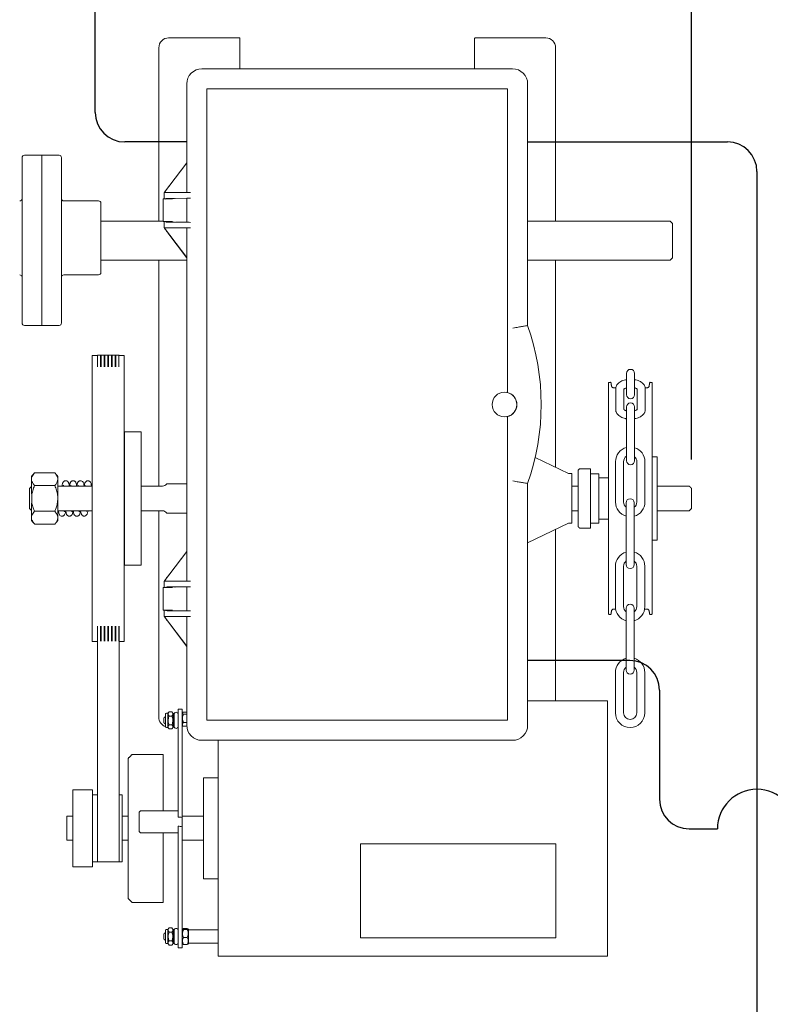
# Model space of a CAD drawing. Extents: x 22 to 309, y 46 to 248.
# Drawn here: x 251 to 270, y 202 to 227 of the extents above; entities that cross this region are included whole.
import ezdxf

# ---------------------------------------------------------------- set-up
doc = ezdxf.new("R2010")
doc.units = 0
doc.header["$LTSCALE"] = 0.5
doc.header["$MEASUREMENT"] = 0
doc.layers.get('0').update_dxf_attribs({"linetype": 'CONTINUOUS'})
doc.layers.get('Defpoints').update_dxf_attribs({"linetype": 'CONTINUOUS'})
doc.layers.add('DIM', color=1, linetype='CONTINUOUS')
doc.styles.add('ROMANS', font='romans.shx', dxfattribs={"width": 0.9, "height": 0.75})
doc.dimstyles.new('GENIE', dxfattribs={"dimscale": 8, "dimtxt": 0.25, "dimasz": 0.156, "dimexe": 0.095, "dimexo": 0.0925, "dimgap": 0.095, "dimtad": 0, "dimtih": 1, "dimtoh": 1, "dimdec": 5, "dimzin": 4, "dimdsep": 46, "dimlunit": 5, "dimtxsty": 'ROMANS', "dimcen": 0.09, "dimadec": 0, "dimazin": 0, "dimtfac": 1, "dimtdec": 5, "dimtofl": 0, "dimtmove": 0, "dimatfit": 3, "dimfxl": 0, "dimfrac": 2, "dimtolj": 1, "dimtzin": 4, "dimarcsym": 0})

# ---------------------------------------------------------------- blocks, each defined once
blk = doc.blocks.new('*D35')
at = {"layer": 'Defpoints', "color": 0}
for p in [(268.22, 242.881), (242.215, 217.693), (268.22, 215.027)]:
    blk.add_point(p, dxfattribs=at)
at = {"layer": 'DIM', "color": 0, "lineweight": -2}
for p, q in [((242.215, 218.433), (242.215, 243.641)), ((268.22, 215.767), (268.22, 243.641)), ((243.463, 242.881), (251.709, 242.881)), ((266.972, 242.881), (258.726, 242.881))]:
    blk.add_line(p, q, dxfattribs=at)
at = {"layer": 'DIM', "color": 0}
for points in [[(243.463, 243.089), (243.463, 242.673), (242.215, 242.881)], [(266.972, 243.089), (266.972, 242.673), (268.22, 242.881)]]:
    blk.add_solid(points, dxfattribs=at)
at = {"layer": 'DIM', "color": 0, "insert": (255.218, 242.881), "char_height": 0.75, "attachment_point": 5, "style": 'ROMANS'}
blk.add_mtext('\\A1;26\\PTYPICAL \\PSIDE ROOM', dxfattribs=at)

msp = doc.modelspace()

# ---------------------------------------------------------------- linework, layer by layer
for p, q in [((253.093643, 224.561879), (253.093643, 233.836843)), ((255.428777, 223.811879), (253.843643, 223.811879)), ((264.075596, 223.811879), (269.12653, 223.811879)), ((269.87653, 223.061879), (269.87653, 157.986284)), ((266.656162, 210.669843), (264.075596, 210.669843)), ((267.406162, 209.919843), (267.406162, 207.150946)), ((268.156162, 206.400946), (268.873728, 206.400946))]:
    msp.add_line(p, q)
for centre, radius, start, end in [((253.843643, 224.561879), 0.75, 180, 270), ((269.12653, 223.061879), 0.75, 0, 90), ((266.656162, 209.919843), 0.75, 0, 90), ((269.87653, 206.400946), 1.002802, 0, 180), ((268.156162, 207.150946), 0.75, 180, 270)]:
    msp.add_arc(centre, radius, start, end)
at = {"layer": 'DIM', "linetype": 'Continuous', "lineweight": 15}
for p, q in [((254.956105, 226.450477), (256.744038, 226.450477)), ((256.758606, 226.436519), (256.758606, 226.401526)), ((256.758606, 226.401526), (256.758606, 225.666934)), ((262.716611, 226.401526), (262.716611, 226.436519)), ((262.716611, 225.666934), (262.716611, 226.401526)), ((264.519112, 226.450477), (262.731179, 226.450477)), ((254.706104, 226.200475), (254.706104, 221.801831)), ((264.769114, 221.801831), (264.769114, 226.200475)), ((263.675129, 225.666934), (255.800126, 225.666934)), ((255.414207, 225.281025), (255.414207, 223.277295)), ((255.925117, 225.156024), (255.925117, 209.156025)), ((255.925117, 225.156024), (263.550119, 225.156024)), ((263.550119, 225.156024), (263.550119, 217.493269)), ((264.061029, 219.157891), (264.061029, 225.281025)), ((251.23762, 219.221973), (251.23762, 223.41447)), ((251.737605, 219.161974), (251.737605, 223.474469)), ((251.737605, 223.474469), (251.737605, 221.318226)), ((252.237608, 223.41447), (252.237608, 221.318226)), ((255.419764, 223.281021), (254.851013, 222.539999)), ((254.958264, 222.683266), (255.416366, 223.280111)), ((255.419764, 223.281021), (255.419764, 222.531026)), ((254.92528, 222.641355), (254.957795, 222.683266)), ((254.957795, 222.682628), (254.92528, 222.640238)), ((254.92528, 222.640238), (254.92528, 222.641355)), ((254.957795, 222.682628), (254.958264, 222.683266)), ((254.958264, 222.683266), (254.957795, 222.683266)), ((254.957795, 222.683266), (254.957795, 222.682628)), ((255.05718, 222.368526), (254.819212, 222.368526)), ((254.844218, 222.531026), (254.844218, 222.368526)), ((254.844218, 222.531026), (254.87035, 222.531026)), ((254.851013, 222.539999), (254.851013, 222.531026)), ((254.87035, 222.531026), (255.512034, 222.531026)), ((254.914636, 222.382183), (255.512034, 222.388115)), ((255.414207, 222.383769), (255.132103, 222.381019)), ((255.418694, 222.386003), (255.414207, 222.383769)), ((255.414207, 222.383769), (255.414207, 221.77828)), ((252.297607, 222.318223), (253.177615, 222.318223)), ((253.237614, 222.258224), (253.237614, 222.12868)), ((253.237614, 222.12868), (253.237614, 222.024659)), ((253.237614, 222.024659), (253.237614, 221.316968)), ((254.819212, 221.801831), (253.237614, 221.801831)), ((254.819212, 221.793524), (255.05718, 221.793524)), ((254.844218, 221.793524), (254.844218, 221.631024)), ((254.87035, 221.631024), (254.844218, 221.631024)), ((254.850507, 221.62266), (254.850507, 221.631024)), ((254.850507, 221.62266), (255.413494, 220.881019)), ((255.512034, 221.631024), (254.87035, 221.631024)), ((255.512034, 221.773934), (254.914636, 221.779866)), ((255.132103, 221.781021), (255.414207, 221.77828)), ((255.414207, 221.77828), (255.418694, 221.776037)), ((255.41905, 220.881019), (255.41905, 221.631024)), ((267.677614, 221.801831), (264.061029, 221.801831)), ((267.737613, 221.73957), (267.737613, 220.878719)), ((267.737613, 221.73957), (267.737613, 221.677722)), ((254.957795, 221.477798), (254.924942, 221.52107)), ((255.410828, 220.881019), (254.957795, 221.477798)), ((251.737605, 221.318226), (251.737605, 219.161974)), ((252.237608, 221.318226), (252.237608, 219.221973)), ((253.237614, 221.316968), (253.237614, 221.212853)), ((253.237614, 221.212853), (253.237614, 221.148085)), ((253.237614, 221.148085), (253.237614, 220.548359)), ((255.410828, 220.881019), (255.413494, 220.881019)), ((255.41905, 220.881019), (255.413494, 220.881019)), ((255.414207, 220.881019), (255.414207, 213.427294)), ((253.237614, 220.613042), (253.237614, 220.629215)), ((254.706104, 220.81872), (254.706104, 215.087419)), ((264.769114, 215.561581), (264.769114, 220.81872)), ((253.237614, 220.613042), (253.237614, 220.503219)), ((253.018307, 218.397918), (253.018307, 215.476605)), ((253.147804, 218.397852), (253.146809, 218.397918)), ((253.154318, 218.392699), (253.154318, 218.109558)), ((253.230311, 218.392699), (253.230311, 218.109558)), ((253.246306, 218.392699), (253.246306, 218.109558)), ((253.322319, 218.392699), (253.322319, 218.109558)), ((253.338313, 218.392699), (253.338313, 218.109558)), ((253.414307, 218.392699), (253.414307, 218.109558)), ((253.43032, 218.392699), (253.43032, 218.109558)), ((253.506314, 218.392699), (253.506314, 218.109558)), ((253.522309, 218.392699), (253.522309, 218.109558)), ((253.598302, 218.392699), (253.598302, 218.109558)), ((253.614316, 218.392699), (253.614316, 218.109558)), ((253.690309, 218.392699), (253.690309, 218.109558)), ((253.827315, 218.397918), (253.827315, 211.208537)), ((253.018307, 218.353848), (253.018307, 218.354514)), ((266.567315, 217.94557), (266.567315, 217.405571)), ((266.772318, 217.405571), (266.772318, 217.94557)), ((266.108106, 217.710249), (266.108106, 216.329777)), ((267.221502, 211.840581), (267.221502, 217.710249)), ((266.567315, 217.094059), (266.567315, 216.985006)), ((266.772318, 216.985006), (266.772318, 217.094059)), ((263.550119, 216.81877), (263.550119, 209.156025)), ((253.835313, 216.462916), (253.835313, 215.087419)), ((254.260317, 216.462916), (254.260317, 213.087914)), ((266.108106, 216.329777), (266.108106, 211.840581)), ((266.567315, 216.162837), (266.567315, 215.731891)), ((266.772318, 215.731891), (266.772318, 216.162837)), ((265.095292, 215.40538), (264.251407, 215.80949)), ((267.344804, 215.831135), (267.344804, 215.564012)), ((252.069119, 215.424932), (251.554116, 215.424932)), ((253.018307, 215.476605), (253.018307, 211.221425)), ((265.182948, 215.40538), (265.095292, 215.40538)), ((265.182948, 215.40538), (265.182948, 214.585004)), ((265.34481, 214.055414), (265.34481, 215.495416)), ((265.654811, 215.525415), (265.654811, 214.025415)), ((265.869819, 214.151917), (265.869819, 215.398912)), ((267.344804, 215.564012), (267.344804, 214.886078)), ((251.479118, 215.311345), (251.479118, 215.337918)), ((251.479118, 215.191338), (251.479118, 215.311345)), ((251.479118, 214.895417), (251.479118, 215.191338)), ((252.144118, 215.337918), (252.144118, 215.262554)), ((252.144118, 214.77542), (252.144118, 215.262554)), ((264.061029, 209.031024), (264.061029, 215.154148)), ((251.424112, 214.77542), (251.424112, 215.027421)), ((251.484111, 214.897792), (251.484111, 214.77542)), ((252.069119, 215.100176), (251.554116, 215.100176)), ((253.835313, 215.087419), (253.835313, 213.116064)), ((267.344804, 214.886078), (267.344804, 214.40756)), ((268.219819, 214.77542), (268.219819, 215.027421)), ((251.424112, 214.523419), (251.424112, 214.77542)), ((251.479118, 214.359492), (251.479118, 214.655412)), ((251.484111, 214.77542), (251.484111, 214.655328)), ((252.144118, 214.77542), (252.144118, 214.288276)), ((266.558454, 214.665972), (266.558454, 214.395977)), ((266.763457, 214.395977), (266.763457, 214.665972)), ((268.219819, 214.523419), (268.219819, 214.77542)), ((252.069119, 214.450654), (251.554116, 214.450654)), ((254.706104, 214.46342), (254.706104, 209.23047)), ((265.182948, 214.585004), (265.182948, 214.14545)), ((267.344804, 214.40756), (267.344804, 213.852299)), ((251.479118, 214.239494), (251.479118, 214.359492)), ((251.479118, 214.212921), (251.479118, 214.239494)), ((252.144118, 214.288276), (252.144118, 214.212921)), ((265.095292, 214.14545), (264.061029, 213.650174)), ((265.182948, 214.14545), (265.095292, 214.14545)), ((252.069119, 214.125898), (251.554116, 214.125898)), ((264.769114, 209.646829), (264.769114, 213.989258)), ((267.344804, 213.852299), (267.344804, 213.719695)), ((255.419764, 213.43102), (254.851013, 212.689999)), ((254.958264, 212.833266), (255.416366, 213.43011)), ((255.414714, 213.43011), (255.415408, 213.43102)), ((255.414714, 213.43102), (255.414714, 213.43011)), ((255.418694, 213.43102), (255.414714, 213.43102)), ((255.416366, 213.43011), (255.414714, 213.43011)), ((255.419764, 213.43102), (255.418694, 213.43102)), ((255.419764, 213.43102), (255.419764, 212.681025)), ((266.558454, 213.37197), (266.558454, 213.101975)), ((266.763457, 213.101975), (266.763457, 213.37197)), ((253.835302, 213.111408), (253.835312, 213.115706)), ((253.835302, 213.107028), (253.835312, 213.111326)), ((253.835313, 213.116064), (253.835313, 213.115707)), ((253.835313, 213.115707), (253.835313, 213.111324)), ((253.835313, 213.111324), (253.835313, 213.087914)), ((254.844218, 212.681025), (254.844218, 212.518525)), ((254.844218, 212.681025), (254.87035, 212.681025)), ((254.851013, 212.689999), (254.851013, 212.681025)), ((254.87035, 212.681025), (255.512034, 212.681025)), ((254.92528, 212.791355), (254.957795, 212.833266)), ((254.957795, 212.832627), (254.92528, 212.790238)), ((254.92528, 212.790238), (254.92528, 212.791355)), ((254.957795, 212.832627), (254.958264, 212.833266)), ((254.957795, 212.833266), (254.957795, 212.832627)), ((254.958264, 212.833266), (254.957795, 212.833266)), ((255.05718, 212.518525), (254.819212, 212.518525)), ((254.914636, 212.532182), (255.512034, 212.538115)), ((255.414207, 212.533769), (255.132103, 212.531018)), ((255.418694, 212.536003), (255.414207, 212.533769)), ((255.414207, 212.533769), (255.414207, 211.928279)), ((254.819212, 211.943523), (255.05718, 211.943523)), ((254.844218, 211.943523), (254.844218, 211.781023)), ((255.512034, 211.923933), (254.914636, 211.929866)), ((255.132103, 211.93102), (255.414207, 211.928279)), ((255.414207, 211.928279), (255.418694, 211.926036)), ((266.557647, 211.990606), (266.557647, 211.720602)), ((266.76265, 211.720602), (266.76265, 211.990606)), ((254.87035, 211.781023), (254.844218, 211.781023)), ((254.850507, 211.77266), (254.850507, 211.781023)), ((254.850507, 211.77266), (255.413494, 211.031018)), ((255.512034, 211.781023), (254.87035, 211.781023)), ((254.957795, 211.627797), (254.924942, 211.671069)), ((255.41905, 211.031018), (255.41905, 211.781023)), ((253.147804, 211.537224), (253.147804, 206.238138)), ((253.154318, 211.537224), (253.154318, 211.213681)), ((253.230311, 211.537224), (253.230311, 211.213681)), ((253.246306, 211.537224), (253.246306, 211.213681)), ((253.322319, 211.537224), (253.322319, 211.213681)), ((253.338313, 211.537224), (253.338313, 211.213681)), ((253.414307, 211.537224), (253.414307, 211.213681)), ((253.43032, 211.537224), (253.43032, 211.213681)), ((253.506314, 211.537224), (253.506314, 211.213681)), ((253.522309, 211.537224), (253.522309, 211.213681)), ((253.598302, 211.537224), (253.598302, 211.213681)), ((253.614316, 211.537224), (253.614316, 211.213681)), ((253.690309, 211.537224), (253.690309, 211.213681)), ((253.699808, 211.537224), (253.699808, 206.238138)), ((255.410828, 211.031018), (254.957795, 211.627797)), ((253.018307, 211.221425), (253.018983, 211.221425)), ((253.018307, 211.220758), (253.018983, 211.221425)), ((253.018307, 211.221425), (253.018307, 211.220758)), ((253.018307, 211.220758), (253.018307, 211.208537)), ((253.018307, 211.208537), (253.018307, 211.196325)), ((253.018307, 211.196991), (253.018307, 211.152912)), ((253.018307, 211.196325), (253.018983, 211.196991)), ((253.146809, 211.152912), (253.147804, 211.152978)), ((253.154318, 211.213681), (253.154318, 211.158131)), ((253.230311, 211.213681), (253.230311, 211.158131)), ((253.246306, 211.213681), (253.246306, 211.158131)), ((253.322319, 211.213681), (253.322319, 211.158131)), ((253.338313, 211.213681), (253.338313, 211.158131)), ((253.414307, 211.213681), (253.414307, 211.158131)), ((253.43032, 211.213681), (253.43032, 211.158131)), ((253.506314, 211.213681), (253.506314, 211.158131)), ((253.522309, 211.213681), (253.522309, 211.158131)), ((253.598302, 211.213681), (253.598302, 211.158131)), ((253.614316, 211.213681), (253.614316, 211.158131)), ((253.690309, 211.213681), (253.690309, 211.158131)), ((253.827315, 211.208537), (253.827315, 211.152912)), ((255.414207, 211.031018), (255.414207, 209.031024)), ((266.557647, 210.696603), (266.557647, 210.426599)), ((266.76265, 210.426599), (266.76265, 210.696603)), ((266.087118, 209.646829), (266.087118, 203.176834)), ((255.197513, 206.700002), (255.197513, 209.434532)), ((255.302116, 206.685795), (255.302116, 209.434532)), ((254.837116, 209.21604), (254.837116, 209.086039)), ((254.879618, 209.312546), (254.879618, 208.989534)), ((254.937111, 209.332546), (254.937111, 208.969533)), ((255.037115, 209.367513), (254.96711, 209.367513)), ((255.037115, 209.256017), (254.96711, 209.256017)), ((255.067114, 209.332546), (255.067114, 208.969533)), ((255.094514, 208.99654), (255.094514, 209.305539)), ((255.094514, 208.99654), (255.094514, 209.305539)), ((255.332116, 209.358864), (255.414192, 209.358864)), ((255.332116, 209.307515), (255.414192, 209.307515)), ((255.925117, 209.156025), (263.550119, 209.156025)), ((255.037115, 209.039543), (254.96711, 209.039543)), ((255.037115, 208.934566), (254.96711, 208.934566)), ((255.067114, 208.997576), (255.094514, 208.997576)), ((255.309532, 209.004065), (255.41642, 209.006742)), ((255.332116, 209.09969), (255.414192, 209.09969)), ((255.800126, 208.645115), (263.675129, 208.645115)), ((256.212121, 203.176834), (256.212121, 208.645115)), ((253.927915, 208.186835), (253.927915, 207.429934)), ((254.817911, 206.877077), (254.817911, 208.286836)), ((255.837113, 205.131837), (255.837113, 207.691835)), ((253.927915, 207.429934), (253.927915, 204.636836)), ((252.527309, 207.386835), (252.527309, 206.745306)), ((253.027312, 207.386835), (253.027312, 206.745306)), ((253.147804, 207.261771), (253.146809, 207.261836)), ((253.146812, 207.261834), (253.147817, 207.261773)), ((253.777317, 205.561835), (253.777317, 207.261834)), ((252.372112, 206.245897), (252.372112, 206.724337)), ((252.527309, 206.745306), (252.527309, 205.436836)), ((253.027312, 206.745306), (253.027312, 205.436836)), ((254.207118, 206.801041), (254.207118, 206.367697)), ((255.197513, 206.860812), (254.267117, 206.860812)), ((254.817911, 206.877077), (254.817911, 206.860812)), ((255.302116, 206.724337), (255.837113, 206.724337)), ((255.302116, 206.45169), (255.302116, 206.685795)), ((255.197513, 203.38914), (255.197513, 206.465969)), ((255.302116, 206.44713), (255.302116, 206.45169)), ((255.302116, 206.44713), (255.302116, 203.38914)), ((252.372112, 206.114506), (252.372112, 206.245897)), ((253.147804, 205.561837), (253.147804, 206.238138)), ((253.699808, 205.561837), (253.699808, 206.238138)), ((254.207118, 206.367697), (254.207118, 206.35858)), ((254.267117, 206.298809), (255.197513, 206.298809)), ((254.817911, 206.298809), (254.817911, 204.536834)), ((252.527309, 206.114506), (252.372112, 206.114506)), ((253.927915, 206.114506), (253.777317, 206.114506)), ((255.302116, 206.114506), (255.837113, 206.114506)), ((259.824613, 206.01793), (264.774614, 206.01793)), ((259.824613, 206.01793), (259.824613, 205.541036)), ((264.774614, 206.01793), (264.774614, 205.541036)), ((253.146809, 205.561837), (253.147804, 205.561893)), ((259.824613, 205.541036), (259.824613, 203.63472)), ((264.774614, 205.541036), (264.774614, 203.63472)), ((254.837116, 203.737632), (254.837116, 203.607631)), ((254.879618, 203.834138), (254.879618, 203.673332)), ((254.879618, 203.673332), (254.879618, 203.511125)), ((254.937111, 203.854138), (254.937111, 203.673419)), ((254.937111, 203.673419), (254.937111, 203.491125)), ((255.037115, 203.889136), (254.96711, 203.889136)), ((255.037115, 203.781698), (254.96711, 203.781698)), ((255.067114, 203.854138), (255.067114, 203.673419)), ((255.067114, 203.673419), (255.067114, 203.491125)), ((255.094514, 203.518132), (255.094514, 203.827131)), ((255.332116, 203.871522), (255.428112, 203.871522)), ((255.332116, 203.84616), (255.428112, 203.84616)), ((255.332116, 203.64727), (255.428112, 203.64727)), ((255.458112, 203.744348), (255.458112, 203.854138)), ((255.458112, 203.491125), (255.458112, 203.744348)), ((255.037115, 203.565192), (254.96711, 203.565192)), ((255.037115, 203.456127), (254.96711, 203.456127)), ((255.332116, 203.473741), (255.428112, 203.473741))]:
    msp.add_line(p, q, dxfattribs=at)
msp.add_circle((263.472631, 217.156023), 0.3125, dxfattribs=at)
for centre, radius, start, end in [((254.956112, 226.200473), 0.25, 90, 180), ((264.519112, 226.200473), 0.25, 0, 90), ((255.800121, 225.281023), 0.385909, 90, 180), ((263.675121, 225.281023), 0.385909, 0, 90), ((251.297612, 223.414473), 0.06, 90, 180), ((252.177612, 223.414473), 0.06, 0, 90), ((251.177612, 222.378223), 0.06, 270, 0), ((252.297612, 222.378223), 0.06, 180, 270), ((253.177612, 222.258223), 0.06, 0, 90), ((251.177612, 220.383223), 0.06, 0, 90), ((252.297612, 220.383223), 0.06, 90, 180), ((253.177612, 220.503223), 0.06, 270, 0), ((251.297612, 219.221973), 0.06, 180, 270), ((252.177612, 219.221973), 0.06, 270, 0), ((258.393267, 217.156023), 6.010909, 340.5466288, 19.4533712), ((266.669812, 217.945567), 0.1025, 0, 180), ((263.472631, 217.156023), 0.31504, 282.5866872, 77.4133128), ((266.669812, 217.405567), 0.1025, 180, 0), ((266.669812, 217.094058), 0.1025, 0, 180), ((266.662156, 215.707363), 0.3725, 104.7508363, 180), ((266.662156, 215.707363), 0.3725, 0, 72.5155671), ((266.662156, 215.707363), 0.1675, 124.4881462, 180), ((266.669812, 215.731888), 0.1025, 180, 0), ((266.662156, 215.707363), 0.1675, 0, 48.0749806), ((254.799112, 215.212417), 0.125, 270, 330), ((266.662156, 214.683363), 0.3725, 180, 253.3700745), ((266.662156, 214.683363), 0.1675, 180, 231.7516116), ((266.660962, 214.665973), 0.1025, 0, 180), ((266.662156, 214.683363), 0.3725, 285.7809897, 0), ((266.662156, 214.683363), 0.1675, 307.6130371, 0), ((254.799112, 214.338417), 0.125, 30, 90), ((266.660157, 213.057699), 0.3725, 106.3092813, 180), ((266.660157, 213.057699), 0.3725, 0, 73.8992248), ((266.660157, 213.057699), 0.1675, 127.382777, 180), ((266.660157, 213.057699), 0.1675, 0, 51.9212783), ((266.660962, 213.101973), 0.1025, 180, 0), ((266.660157, 212.033699), 0.3725, 180, 254.0254907), ((266.660157, 212.033699), 0.1675, 180, 232.2633206), ((266.660142, 211.990603), 0.1025, 0, 180), ((266.660157, 212.033699), 0.1675, 307.7231848, 0), ((266.660157, 212.033699), 0.3725, 285.9695174, 0), ((266.659327, 210.365303), 0.3725, 105.8416992, 180), ((266.659327, 210.365303), 0.3725, 0, 73.8975877), ((266.659327, 210.365303), 0.1675, 127.378375, 180), ((266.660142, 210.426603), 0.1025, 180, 0), ((266.659327, 210.365303), 0.1675, 0, 51.9168344), ((254.956112, 209.230473), 0.25, 180, 252.1816636), ((254.899614, 209.312546), 0.02, 90, 180), ((255.146014, 209.305539), 0.0515, 0, 180), ((255.146014, 209.30554), 0.0515, 118.5704506, 180), ((266.659327, 209.341303), 0.3725, 180, 0), ((266.659327, 209.341303), 0.1675, 180, 0), ((254.899614, 208.989533), 0.02, 180, 270), ((255.146014, 208.99654), 0.0515, 180, 241.5933844), ((255.146014, 208.996539), 0.0515, 180, 0), ((255.800121, 209.031023), 0.385909, 180, 270), ((263.675121, 209.031023), 0.385909, 270, 0), ((254.266994, 206.800937), 0.059876, 89.8823036, 179.8999145), ((255.214234, 206.430919), 0.269603, 70.9756734, 93.5559462), ((255.21387, 206.19552), 0.270944, 70.992058, 93.6143477), ((254.266994, 206.358685), 0.059876, 180.1000855, 270.1176964), ((254.899614, 203.834138), 0.02, 90, 180), ((255.146014, 203.827132), 0.0515, 0, 180), ((254.899614, 203.511125), 0.02, 180, 270), ((255.146014, 203.518132), 0.0515, 180, 0)]:
    msp.add_arc(centre, radius, start, end, dxfattribs=at)
for centre, major_axis, ratio, start_param, end_param in [((254.964212, 222.689247), (0.124992, 0.166179), 0.008384536, 1.869457154, 2.692490846), ((254.964212, 222.381021), (0.142, 0), 0.008726868, 0.001044726, 1.927383421), ((255.793633, 222.38595), (0.375, 0), 0.008726868, 2.420268055, 3.124139361), ((254.964212, 221.471106), (-0.124992, 0.167957), 0.008359396, 0.439495111, 1.262528803), ((254.964212, 221.781024), (0.142, 0), 0.008726868, 4.355801886, 6.282140581), ((255.793633, 221.776096), (0.375, 0), 0.008726868, 3.159045946, 3.862917252), ((254.964212, 212.839247), (0.124992, 0.166179), 0.008384536, 1.869457154, 2.692490846), ((254.964212, 212.531021), (0.142, 0), 0.008726868, 0.001044726, 1.927383421), ((255.793633, 212.53595), (0.375, 0), 0.008726868, 2.420268055, 3.124139361), ((255.793633, 211.926096), (0.375, 0), 0.008726868, 3.159045946, 3.862917252), ((254.964212, 211.621106), (-0.124992, 0.167957), 0.008359396, 0.439495111, 1.262528803), ((256.609103, 214.775417), (3.576734, 3.608813), 0.087956774, 3.033754026, 3.0530789), ((256.609103, 214.775417), (3.576734, 3.608813), 0.087956774, 3.0530789, 3.072403774)]:
    msp.add_ellipse(centre, major_axis=major_axis, ratio=ratio, start_param=start_param, end_param=end_param, dxfattribs=at)
for points, knots in [([(256.744038, 226.450477), (256.749699, 226.449375), (256.757772, 226.447804), (256.758414, 226.439115), (256.758606, 226.436519)], [0, 0, 0, 0, 0.701224456, 1, 1, 1, 1]), ([(262.716611, 226.436519), (262.71777, 226.441939), (262.719423, 226.449669), (262.728475, 226.450291), (262.731179, 226.450477)], [0, 0, 0, 0, 0.7012245, 1, 1, 1, 1]), ([(254.914636, 222.382183), (254.906981, 222.380663), (254.891901, 222.377669), (254.877325, 222.369072), (254.870437, 222.36489), (254.87035, 222.364837)], [0, 0, 0, 0, 0.504375582, 0.993697303, 1, 1, 1, 1]), ([(254.87035, 221.797203), (254.870437, 221.797153), (254.873022, 221.795676), (254.880656, 221.791394), (254.894931, 221.783472), (254.907381, 221.781194), (254.914636, 221.779866)], [0, 0, 0, 0, 0.006253579, 0.184616011, 0.524853485, 1, 1, 1, 1]), ([(263.681606, 219.091763), (263.682038, 219.091838), (263.709223, 219.096565), (263.778202, 219.108909), (263.882213, 219.127012), (263.977006, 219.143453), (264.042178, 219.154662), (264.051766, 219.156301), (264.056561, 219.157121)], [0, 0, 0, 0, 0.002249493, 0.14163128, 0.359141995, 0.573681489, 0.786813448, 1, 1, 1, 1]), ([(266.247384, 217.579466), (266.241312, 217.579662), (266.229323, 217.58005), (266.21384, 217.587551), (266.202206, 217.596973), (266.194625, 217.606679), (266.190277, 217.61495), (266.188206, 217.620424), (266.187325, 217.62327), (266.186881, 217.625014), (266.186699, 217.625909), (266.186875, 217.625014), (266.186991, 217.624428)], [0, 0, 0, 0, 0.160799745, 0.317536589, 0.449108805, 0.559473465, 0.646840548, 0.703849432, 0.744571054, 0.790894199, 0.862976499, 1, 1, 1, 1]), ([(266.567315, 217.788298), (266.557888, 217.786887), (266.526135, 217.782135), (266.475739, 217.766075), (266.420023, 217.740866), (266.373861, 217.709094), (266.338258, 217.672888), (266.313266, 217.632576), (266.299477, 217.592428), (266.297969, 217.566058), (266.29732, 217.554714)], [0, 0, 0, 0, 0.065010667, 0.218957399, 0.376764994, 0.522578852, 0.659055416, 0.786287047, 0.908060289, 1, 1, 1, 1]), ([(267.042313, 217.554714), (267.041516, 217.56729), (267.03975, 217.595152), (267.024632, 217.636045), (266.999358, 217.67518), (266.964629, 217.709856), (266.920439, 217.740223), (266.866715, 217.76497), (266.816343, 217.781406), (266.783247, 217.786566), (266.772318, 217.78827)], [0, 0, 0, 0, 0.1019002349, 0.2257510295, 0.350149009, 0.4807982758, 0.6214127591, 0.7712411086, 0.9244610734, 1, 1, 1, 1]), ([(267.142674, 217.624719), (267.14274, 217.624975), (267.142859, 217.62544), (267.142311, 217.623366), (267.141198, 217.619746), (267.137921, 217.611494), (267.129059, 217.597643), (267.11216, 217.585), (267.094917, 217.578503), (267.085258, 217.579514), (267.08275, 217.579776)], [0, 0, 0, 0, 0.085696369, 0.155337877, 0.209465007, 0.27973905, 0.459117414, 0.70326587, 0.922969289, 1, 1, 1, 1]), ([(263.541277, 217.463495), (263.541296, 217.463495), (263.541512, 217.463487), (263.541968, 217.464118), (263.543346, 217.467242), (263.545369, 217.473775), (263.547728, 217.482433), (263.549247, 217.488989), (263.550006, 217.492265)], [0, 0, 0, 0, 0.011655452, 0.133714102, 0.350951082, 0.567366317, 0.783862003, 1, 1, 1, 1]), ([(266.503468, 217.547871), (266.507172, 217.550997), (266.514627, 217.557289), (266.537352, 217.569697), (266.557871, 217.576027), (266.567315, 217.57894)], [0, 0, 0, 0, 0.347674896, 0.699742747, 1, 1, 1, 1]), ([(266.772318, 217.578593), (266.778465, 217.576949), (266.797188, 217.571942), (266.819618, 217.560453), (266.836172, 217.549141), (266.840062, 217.542827), (266.839462, 217.544315), (266.839394, 217.544482)], [0, 0, 0, 0, 0.138848809, 0.422947423, 0.696245261, 0.965832911, 1, 1, 1, 1]), ([(266.567315, 216.795595), (266.557888, 216.797006), (266.526135, 216.801758), (266.475739, 216.817818), (266.420023, 216.843027), (266.373861, 216.874799), (266.338258, 216.911005), (266.313266, 216.951317), (266.299477, 216.991465), (266.297969, 217.017835), (266.29732, 217.029179)], [0, 0, 0, 0, 0.065010667, 0.218957399, 0.376764994, 0.522578852, 0.659055416, 0.786287047, 0.908060289, 1, 1, 1, 1]), ([(266.29732, 217.021032), (266.297804, 217.008351), (266.298605, 216.98736), (266.306386, 216.968062), (266.309467, 216.960423)], [0, 0, 0, 0, 0.6041098787, 1, 1, 1, 1]), ([(266.567315, 216.997152), (266.561169, 216.998796), (266.542445, 217.003803), (266.520013, 217.015292), (266.50347, 217.026605), (266.499552, 217.032918), (266.500153, 217.03143), (266.50022, 217.031263)], [0, 0, 0, 0, 0.138847016, 0.422940611, 0.696236577, 0.965835206, 1, 1, 1, 1]), ([(266.839601, 217.03176), (266.839088, 217.030921), (266.838044, 217.029212), (266.824456, 217.018056), (266.802377, 217.006135), (266.78179, 216.999745), (266.772318, 216.996805)], [0, 0, 0, 0, 0.251575758, 0.5117689, 0.775353769, 1, 1, 1, 1]), ([(267.042313, 217.029179), (267.041516, 217.016603), (267.03975, 216.988741), (267.024632, 216.947847), (266.999358, 216.908713), (266.964629, 216.874037), (266.920439, 216.84367), (266.866715, 216.818923), (266.816343, 216.802487), (266.783247, 216.797327), (266.772318, 216.795623)], [0, 0, 0, 0, 0.1019002349, 0.2257510295, 0.350149009, 0.4807982758, 0.6214127591, 0.7712411086, 0.9244610734, 1, 1, 1, 1]), ([(267.029453, 216.957832), (267.033177, 216.96751), (267.040977, 216.987785), (267.041854, 217.009619), (267.042313, 217.021032)], [0, 0, 0, 0, 0.477334264, 1, 1, 1, 1]), ([(263.550006, 216.819774), (263.549248, 216.823054), (263.54773, 216.829612), (263.545367, 216.838266), (263.543347, 216.844802), (263.541968, 216.847945), (263.541512, 216.848521), (263.541296, 216.848551), (263.541277, 216.848554)], [0, 0, 0, 0, 0.216314225, 0.43262155, 0.649147909, 0.866294999, 0.988343743, 1, 1, 1, 1]), ([(251.554116, 215.424932), (251.540579, 215.408429), (251.513344, 215.375225), (251.497829, 215.34018), (251.490025, 215.322553)], [0, 0, 0, 0, 0.497033742, 1, 1, 1, 1]), ([(252.069119, 215.424932), (252.08882, 215.399686), (252.12894, 215.348274), (252.143944, 215.29211), (252.144113, 215.263317), (252.144118, 215.262554)], [0, 0, 0, 0, 0.484331788, 0.986327939, 1, 1, 1, 1]), ([(251.490025, 215.202555), (251.502189, 215.177042), (251.518843, 215.142109), (251.546625, 215.109081), (251.554116, 215.100176)], [0, 0, 0, 0, 0.73036542, 1, 1, 1, 1]), ([(252.144118, 215.262554), (252.141264, 215.239825), (252.135455, 215.193545), (252.101804, 215.139734), (252.076485, 215.109091), (252.069119, 215.100176)], [0, 0, 0, 0, 0.406294874, 0.827278951, 1, 1, 1, 1]), ([(252.437389, 215.087419), (252.435117, 215.103465), (252.43046, 215.132228), (252.42451, 215.158582), (252.415597, 215.181471), (252.401453, 215.202756), (252.378841, 215.218584), (252.355368, 215.224612), (252.335881, 215.224646), (252.317743, 215.219768), (252.3005, 215.210608), (252.281217, 215.192227), (252.270311, 215.169858), (252.2627, 215.143918), (252.256984, 215.115717), (252.254143, 215.092708), (252.25349, 215.087419)], [0.5890240564, 0.5890240564, 0.5890240564, 0.5890240564, 0.6417724029, 0.6942254711, 0.7190582854, 0.7440260326, 0.7718501427, 0.7867921955, 0.8020645336, 0.816675497, 0.8291040539, 0.8479378355, 0.8814797611, 0.928846354, 0.9836463671, 1, 1, 1, 1]), ([(252.624974, 215.087419), (252.62425, 215.09259), (252.621298, 215.112562), (252.615367, 215.144002), (252.609707, 215.167529), (252.595699, 215.194319), (252.577596, 215.211788), (252.556892, 215.221405), (252.538351, 215.2251), (252.518823, 215.223859), (252.497503, 215.21686), (252.479615, 215.203781), (252.46509, 215.185258), (252.457145, 215.16741), (252.448808, 215.139817), (252.443891, 215.107912), (252.440733, 215.087419)], [0.5889760898, 0.5889760898, 0.5889760898, 0.5889760898, 0.606138959, 0.657212401, 0.7090255356, 0.7334938788, 0.7600264055, 0.7745147117, 0.7895318251, 0.8047924379, 0.8188979449, 0.8405738655, 0.8561558279, 0.8866288351, 0.9271836829, 1, 1, 1, 1]), ([(252.812398, 215.087419), (252.808753, 215.112661), (252.802406, 215.146962), (252.793651, 215.178704), (252.771331, 215.207956), (252.746033, 215.221892), (252.721274, 215.225269), (252.701912, 215.222855), (252.685598, 215.216416), (252.670825, 215.206686), (252.658864, 215.193976), (252.647906, 215.1762), (252.640565, 215.155081), (252.633856, 215.126423), (252.630088, 215.098876), (252.62852, 215.087419)], [0.5895454447, 0.5895454447, 0.5895454447, 0.5895454447, 0.6739137154, 0.7245941435, 0.7500839222, 0.7786157571, 0.7937689454, 0.8090204233, 0.8226353339, 0.8340536225, 0.8513330982, 0.8672063494, 0.9092050631, 0.9622396964, 1, 1, 1, 1]), ([(252.999904, 215.087419), (252.996259, 215.112661), (252.989912, 215.146962), (252.981157, 215.178704), (252.958837, 215.207956), (252.933539, 215.221892), (252.90878, 215.225269), (252.889417, 215.222855), (252.873103, 215.216416), (252.858331, 215.206686), (252.846369, 215.193976), (252.835412, 215.1762), (252.828071, 215.155081), (252.821362, 215.126423), (252.817594, 215.098876), (252.816026, 215.087419)], [0.5895454447, 0.5895454447, 0.5895454447, 0.5895454447, 0.6739137154, 0.7245941435, 0.7500839222, 0.7786157571, 0.7937689454, 0.8090204233, 0.8226353339, 0.8340536225, 0.8513330982, 0.8672063494, 0.9092050631, 0.9622396964, 1, 1, 1, 1]), ([(263.681606, 215.220286), (263.682038, 215.220208), (263.709189, 215.215288), (263.778228, 215.203282), (263.882206, 215.184996), (263.977007, 215.168595), (264.042178, 215.157375), (264.051766, 215.155737), (264.056561, 215.154918)], [0, 0, 0, 0, 0.002252296, 0.141631012, 0.359141269, 0.573682387, 0.786813897, 1, 1, 1, 1]), ([(251.479118, 214.895417), (251.481145, 214.895417), (251.484782, 214.895417), (251.488417, 214.895417), (251.490025, 214.895417)], [0, 0, 0, 0, 0.557594731, 1, 1, 1, 1]), ([(251.490025, 214.895417), (251.501796, 214.94506), (251.518366, 215.014936), (251.546089, 215.081036), (251.554116, 215.100176)], [0, 0, 0, 0, 0.710437668, 1, 1, 1, 1]), ([(252.144118, 214.77542), (252.144033, 214.782858), (252.14348, 214.83152), (252.131194, 214.922334), (252.101203, 215.022671), (252.077051, 215.081015), (252.069119, 215.100176)], [0, 0, 0, 0, 0.066534472, 0.435270828, 0.814535445, 1, 1, 1, 1]), ([(252.283827, 215.112416), (252.283819, 215.112122), (252.283785, 215.110939), (252.286366, 215.098876), (252.288247, 215.087832), (252.288317, 215.087419)], [0, 0, 0, 0, 0.01632060621, 0.06576247024, 0.06766811143, 0.06766811143, 0.06766811143, 0.06766811143]), ([(252.471446, 215.112228), (252.471322, 215.11237), (252.470482, 215.113336), (252.473342, 215.10185), (252.475504, 215.089735), (252.475895, 215.087419)], [0, 0, 0, 0, 0.00825481286, 0.05621356731, 0.06707689131, 0.06707689131, 0.06707689131, 0.06707689131]), ([(252.65867, 215.112923), (252.658645, 215.112964), (252.657186, 215.115359), (252.660461, 215.104327), (252.66282, 215.091499), (252.663488, 215.087419)], [0, 0, 0, 0, 0.00082141049, 0.04716444124, 0.06684214252, 0.06684214252, 0.06684214252, 0.06684214252]), ([(252.850081, 215.105432), (252.850068, 215.105435), (252.848596, 215.105812), (252.850029, 215.100436), (252.851363, 215.091414), (252.851897, 215.087419)], [0, 0, 0, 0, 0.0013102245, 0.1534283439, 0.2482531291, 0.2482531291, 0.2482531291, 0.2482531291]), ([(251.490025, 214.655412), (251.488417, 214.655412), (251.484782, 214.655412), (251.481145, 214.655412), (251.479118, 214.655412)], [0, 0, 0, 0, 0.442405269, 1, 1, 1, 1]), ([(251.554116, 214.450654), (251.542745, 214.478119), (251.5153, 214.544404), (251.49936, 214.614412), (251.490025, 214.655412)], [0, 0, 0, 0, 0.414344933, 1, 1, 1, 1]), ([(252.069119, 214.450654), (252.080258, 214.478152), (252.106613, 214.543209), (252.137019, 214.651615), (252.141732, 214.733803), (252.144118, 214.77542)], [0, 0, 0, 0, 0.265459294, 0.628060163, 1, 1, 1, 1]), ([(251.554116, 214.450654), (251.540579, 214.434151), (251.513344, 214.400948), (251.497829, 214.365902), (251.490025, 214.348275)], [0, 0, 0, 0, 0.497033742, 1, 1, 1, 1]), ([(252.069119, 214.450654), (252.08882, 214.425408), (252.12894, 214.373996), (252.143944, 214.317834), (252.144113, 214.289039), (252.144118, 214.288276)], [0, 0, 0, 0, 0.484331791, 0.986328697, 1, 1, 1, 1]), ([(252.159454, 214.46342), (252.160799, 214.453484), (252.16428, 214.430201), (252.171204, 214.398356), (252.178274, 214.374073), (252.198462, 214.345841), (252.221832, 214.330953), (252.245536, 214.325877), (252.26512, 214.326691), (252.283174, 214.332348), (252.301188, 214.343078), (252.323161, 214.367193), (252.332475, 214.399399), (252.33865, 214.427917), (252.342353, 214.455406), (252.343432, 214.46342)], [0.2514509004, 0.2514509004, 0.2514509004, 0.2514509004, 0.3118050925, 0.4000719835, 0.4932082602, 0.5392644298, 0.5900326303, 0.6172324206, 0.6450451492, 0.6718154032, 0.696029302, 0.7386123208, 0.8385087176, 0.9529176054, 1, 1, 1, 1]), ([(252.312888, 214.439296), (252.31293, 214.439357), (252.313065, 214.439554), (252.310986, 214.447759), (252.309261, 214.457422), (252.308306, 214.46342)], [0, 0, 0, 0, 0.0275135176, 0.0885776333, 0.1573435662, 0.1573435662, 0.1573435662, 0.1573435662]), ([(252.346897, 214.46342), (252.347881, 214.456227), (252.350996, 214.435338), (252.357294, 214.403809), (252.363563, 214.380462), (252.379185, 214.353648), (252.398428, 214.336853), (252.419714, 214.328292), (252.438461, 214.325569), (252.458061, 214.327882), (252.479717, 214.336325), (252.498054, 214.351985), (252.512405, 214.374509), (252.52037, 214.400648), (252.525822, 214.426985), (252.529447, 214.452705), (252.530957, 214.46342)], [0.5887416474, 0.5887416474, 0.5887416474, 0.5887416474, 0.612656121, 0.6610669737, 0.7126538836, 0.7375463691, 0.7643524383, 0.7788804949, 0.7939440221, 0.8092087843, 0.8234998581, 0.8481871152, 0.8701884907, 0.9144457111, 0.9643574102, 1, 1, 1, 1]), ([(252.50015, 214.439916), (252.500242, 214.439846), (252.500842, 214.439388), (252.498291, 214.449952), (252.496174, 214.46226), (252.49598, 214.46342)], [0, 0, 0, 0, 0.00997568621, 0.06520271688, 0.07079991628, 0.07079991628, 0.07079991628, 0.07079991628]), ([(252.534509, 214.46342), (252.537192, 214.444091), (252.542512, 214.412862), (252.549393, 214.38611), (252.561441, 214.361228), (252.576692, 214.343904), (252.595139, 214.332727), (252.612281, 214.327087), (252.631443, 214.325684), (252.650726, 214.329381), (252.666518, 214.336854), (252.681846, 214.348461), (252.69759, 214.368811), (252.706548, 214.395385), (252.712597, 214.422825), (252.716613, 214.450183), (252.718556, 214.46342)], [0.5879994417, 0.5879994417, 0.5879994417, 0.5879994417, 0.651463674, 0.703155166, 0.7279734022, 0.7537919893, 0.7678546988, 0.7825338329, 0.7976770091, 0.8128146282, 0.8266965037, 0.8392926315, 0.8618960407, 0.9055974989, 0.9543260246, 1, 1, 1, 1]), ([(252.687844, 214.439371), (252.687883, 214.439311), (252.688541, 214.438298), (252.686625, 214.444489), (252.684777, 214.454719), (252.683457, 214.46342)], [0, 0, 0, 0, 0.00158795921, 0.02669716041, 0.07113419214, 0.07113419214, 0.07113419214, 0.07113419214]), ([(252.721942, 214.46342), (252.72226, 214.461086), (252.724533, 214.444859), (252.729503, 214.415924), (252.735422, 214.39127), (252.744943, 214.368417), (252.759342, 214.347601), (252.781787, 214.332129), (252.805014, 214.326217), (252.824477, 214.326204), (252.843066, 214.331209), (252.861872, 214.341561), (252.882314, 214.362806), (252.892601, 214.389776), (252.899274, 214.419794), (252.903852, 214.444392), (252.906087, 214.462852), (252.906156, 214.46342)], [0.5880631687, 0.5880631687, 0.5880631687, 0.5880631687, 0.5957625198, 0.6422467158, 0.6936731089, 0.7187182357, 0.7438486573, 0.7714530205, 0.7862777064, 0.8014855564, 0.8163621829, 0.8298501423, 0.8534442686, 0.8968865716, 0.94444702, 0.9982907942, 1, 1, 1, 1]), ([(252.874955, 214.440854), (252.874648, 214.442562), (252.874134, 214.445425), (252.872039, 214.457466), (252.87108, 214.46342)], [0, 0, 0, 0, 0.04261874523, 0.07142922474, 0.07142922474, 0.07142922474, 0.07142922474]), ([(251.490025, 214.228277), (251.502189, 214.202764), (251.518843, 214.167832), (251.546625, 214.134803), (251.554116, 214.125898)], [0, 0, 0, 0, 0.730366528, 1, 1, 1, 1]), ([(252.144118, 214.288276), (252.141264, 214.265547), (252.135455, 214.219268), (252.101804, 214.165456), (252.076485, 214.134813), (252.069119, 214.125898)], [0, 0, 0, 0, 0.406295607, 0.827279662, 1, 1, 1, 1]), ([(253.835294, 213.107025), (253.835301, 213.107381), (253.835329, 213.108814), (253.83532, 213.110247), (253.835313, 213.111324)], [0, 0, 0, 0, 0.248961873, 1, 1, 1, 1]), ([(254.914636, 212.532182), (254.906981, 212.530663), (254.891901, 212.527669), (254.877325, 212.519072), (254.870437, 212.514889), (254.87035, 212.514836)], [0, 0, 0, 0, 0.504375582, 0.993697303, 1, 1, 1, 1]), ([(254.87035, 211.947203), (254.870437, 211.947153), (254.873022, 211.945675), (254.880656, 211.941393), (254.894931, 211.933471), (254.907381, 211.931193), (254.914636, 211.929866)], [0, 0, 0, 0, 0.006253579, 0.184616011, 0.524853485, 1, 1, 1, 1]), ([(266.187047, 211.926421), (266.187195, 211.926997), (266.187479, 211.928102), (266.188812, 211.932161), (266.192326, 211.940466), (266.201193, 211.953663), (266.217563, 211.965879), (266.234634, 211.972313), (266.244363, 211.971319), (266.246952, 211.971054)], [0, 0, 0, 0, 0.06688805, 0.128137931, 0.216257934, 0.401259337, 0.666233097, 0.911162688, 1, 1, 1, 1]), ([(267.024835, 211.973354), (267.027025, 211.972823), (267.031834, 211.971659), (267.036734, 211.972416), (267.039403, 211.972828)], [0, 0, 0, 0, 0.455449261, 1, 1, 1, 1]), ([(267.082375, 211.971758), (267.089153, 211.971263), (267.101707, 211.970348), (267.117402, 211.962245), (267.128493, 211.952653), (267.13569, 211.943062), (267.139729, 211.935022), (267.141563, 211.929907), (267.142391, 211.927235), (267.14274, 211.925695), (267.142955, 211.925078), (267.142849, 211.925344), (267.142843, 211.92536)], [0, 0, 0, 0, 0.2055145168, 0.380586025, 0.5280448835, 0.6514241819, 0.7476589493, 0.8090864557, 0.8549802181, 0.9093344437, 0.9943841935, 1, 1, 1, 1]), ([(254.96711, 209.039543), (254.956543, 209.069083), (254.935287, 209.128502), (254.946663, 209.204969), (254.962706, 209.245022), (254.96711, 209.256017)], [0, 0, 0, 0, 0.417658069, 0.840133208, 1, 1, 1, 1]), ([(254.96711, 209.256017), (254.963303, 209.260863), (254.948362, 209.279883), (254.936422, 209.315184), (254.951506, 209.348), (254.964602, 209.364377), (254.96711, 209.367513)], [0, 0, 0, 0, 0.136765833, 0.5367689035, 0.9112946228, 1, 1, 1, 1]), ([(255.037115, 209.367513), (255.039623, 209.364377), (255.05272, 209.348), (255.067803, 209.315184), (255.055863, 209.279883), (255.040922, 209.260863), (255.037115, 209.256017)], [0, 0, 0, 0, 0.0887053772, 0.4632310965, 0.863234167, 1, 1, 1, 1]), ([(255.037115, 209.256017), (255.047682, 209.226477), (255.068938, 209.167058), (255.057563, 209.090591), (255.041519, 209.050538), (255.037115, 209.039543)], [0, 0, 0, 0, 0.417658767, 0.840133895, 1, 1, 1, 1]), ([(255.332116, 209.307515), (255.321551, 209.314522), (255.300299, 209.328618), (255.311651, 209.346755), (255.327708, 209.356256), (255.332116, 209.358864)], [0, 0, 0, 0, 0.417646337, 0.840130538, 1, 1, 1, 1]), ([(255.332116, 209.09969), (255.329604, 209.105535), (255.316493, 209.136051), (255.301442, 209.197235), (255.31335, 209.263029), (255.328305, 209.298482), (255.332116, 209.307515)], [0, 0, 0, 0, 0.088730838, 0.463230651, 0.863229349, 1, 1, 1, 1]), ([(254.96711, 208.934566), (254.956543, 208.948891), (254.935287, 208.977705), (254.946665, 209.01479), (254.962706, 209.034211), (254.96711, 209.039543)], [0, 0, 0, 0, 0.417645187, 0.840111381, 1, 1, 1, 1]), ([(255.037115, 209.039543), (255.047682, 209.025218), (255.068937, 208.996405), (255.057563, 208.959323), (255.041519, 208.939898), (255.037115, 208.934566)], [0, 0, 0, 0, 0.417680342, 0.840146075, 1, 1, 1, 1]), ([(255.309532, 209.004065), (255.309011, 209.005419), (255.300083, 209.028616), (255.312305, 209.062871), (255.327848, 209.091758), (255.332116, 209.09969)], [0, 0, 0, 0, 0.043020918, 0.73725822, 1, 1, 1, 1]), ([(254.96711, 203.781698), (254.956543, 203.796359), (254.935288, 203.825852), (254.946661, 203.863797), (254.962706, 203.883679), (254.96711, 203.889136)], [0, 0, 0, 0, 0.417660165, 0.840153319, 1, 1, 1, 1]), ([(254.96711, 203.565192), (254.964602, 203.571282), (254.951508, 203.603077), (254.936421, 203.666811), (254.948361, 203.735348), (254.963303, 203.772287), (254.96711, 203.781698)], [0, 0, 0, 0, 0.088722826, 0.463229206, 0.863245794, 1, 1, 1, 1]), ([(255.037115, 203.889136), (255.047682, 203.874475), (255.068938, 203.844986), (255.057561, 203.807031), (255.041519, 203.787155), (255.037115, 203.781698)], [0, 0, 0, 0, 0.417661023, 0.840118724, 1, 1, 1, 1]), ([(255.037115, 203.781698), (255.040922, 203.772287), (255.055864, 203.735348), (255.067804, 203.666811), (255.052717, 203.603077), (255.039623, 203.571282), (255.037115, 203.565192)], [0, 0, 0, 0, 0.136754206, 0.536770794, 0.911277174, 1, 1, 1, 1]), ([(255.332116, 203.84616), (255.321551, 203.849621), (255.300299, 203.856582), (255.311651, 203.865541), (255.327708, 203.870234), (255.332116, 203.871522)], [0, 0, 0, 0, 0.417668657, 0.84012958, 1, 1, 1, 1]), ([(255.332116, 203.473741), (255.32155, 203.49742), (255.300299, 203.545049), (255.311653, 203.606358), (255.327708, 203.638457), (255.332116, 203.64727)], [0, 0, 0, 0, 0.41766239, 0.840109262, 1, 1, 1, 1]), ([(255.332116, 203.64727), (255.328305, 203.655916), (255.31335, 203.689845), (255.301442, 203.752808), (255.316494, 203.811365), (255.329604, 203.840566), (255.332116, 203.84616)], [0, 0, 0, 0, 0.136775353, 0.536771984, 0.911263905, 1, 1, 1, 1]), ([(255.428112, 203.871522), (255.438677, 203.868061), (255.459929, 203.8611), (255.448577, 203.852141), (255.43252, 203.847448), (255.428112, 203.84616)], [0, 0, 0, 0, 0.417668657, 0.84012958, 1, 1, 1, 1]), ([(255.428112, 203.84616), (255.430624, 203.840566), (255.443734, 203.811365), (255.458786, 203.752808), (255.446878, 203.689845), (255.431923, 203.655916), (255.428112, 203.64727)], [0, 0, 0, 0, 0.088736095, 0.463228016, 0.863224647, 1, 1, 1, 1]), ([(255.428112, 203.64727), (255.438678, 203.623592), (255.45993, 203.575964), (255.448574, 203.514656), (255.43252, 203.482555), (255.428112, 203.473741)], [0, 0, 0, 0, 0.417654337, 0.840101315, 1, 1, 1, 1]), ([(254.96711, 203.456127), (254.956543, 203.47101), (254.935287, 203.500949), (254.946661, 203.539473), (254.962706, 203.559653), (254.96711, 203.565192)], [0, 0, 0, 0, 0.417639549, 0.840143161, 1, 1, 1, 1]), ([(255.037115, 203.565192), (255.047682, 203.55031), (255.068938, 203.520375), (255.057563, 203.481848), (255.041519, 203.461667), (255.037115, 203.456127)], [0, 0, 0, 0, 0.417675251, 0.840137988, 1, 1, 1, 1]), ([(255.313052, 203.483839), (255.314019, 203.481739), (255.315633, 203.478238), (255.327402, 203.475027), (255.332116, 203.473741)], [0, 0, 0, 0, 0.599458797, 1, 1, 1, 1])]:
    msp.add_open_spline(points, degree=3, knots=knots, dxfattribs=at)
for points in [[(251.737605, 223.474469), (251.297619, 223.474469)], [(252.177609, 223.474469), (251.737605, 223.474469)], [(254.819212, 222.368526), (254.819212, 221.793524)], [(267.677614, 221.801831), (267.737613, 221.73957)], [(267.677614, 220.81872), (267.737613, 220.878719)], [(253.237614, 220.81872), (255.414207, 220.81872)], [(264.061029, 220.81872), (267.677614, 220.81872)], [(252.297612, 220.443223), (253.177615, 220.443221)], [(251.297619, 219.161974), (251.737605, 219.161974)], [(251.737605, 219.161974), (252.177609, 219.161974)], [(264.061029, 219.157891), (264.056561, 219.157121)], [(253.146809, 218.397918), (253.018307, 218.397918)], [(253.699808, 218.406459), (253.147804, 218.406459)], [(253.827315, 218.397918), (253.699808, 218.397918)], [(253.828048, 218.082107), (253.828179, 218.051835)], [(266.17231, 217.720415), (266.108106, 217.710249)], [(266.187423, 217.625), (266.17231, 217.720415)], [(267.141435, 217.617773), (267.142636, 217.624465)], [(267.157317, 217.720415), (267.141604, 217.621189)], [(267.221502, 217.710249), (267.157317, 217.720415)], [(263.550119, 217.493269), (263.550006, 217.492265)], [(266.290281, 217.578875), (266.247121, 217.578875)], [(266.29732, 217.554714), (266.29732, 217.021032)], [(266.502304, 217.031882), (266.502304, 217.554714)], [(266.83731, 217.554714), (266.83731, 217.029179)], [(267.0826, 217.578875), (267.039347, 217.578875)], [(267.042313, 217.021032), (267.042313, 217.554714)], [(266.567315, 216.985006), (266.567315, 216.162837)], [(266.772318, 216.162837), (266.772318, 216.985006)], [(263.550006, 216.819774), (263.550119, 216.81877)], [(253.98531, 216.462916), (253.835313, 216.462916)], [(254.11032, 216.462916), (253.98531, 216.462916)], [(254.260317, 216.462916), (254.11032, 216.462916)], [(266.289661, 215.707364), (266.289661, 215.554983)], [(266.494663, 214.683366), (266.494663, 215.707364)], [(266.829651, 215.707364), (266.829651, 214.683366)], [(267.034653, 215.554908), (267.034653, 215.707364)], [(267.344804, 215.831135), (267.221502, 215.833285)], [(251.554116, 215.424932), (251.479118, 215.337918)], [(252.144118, 215.337918), (252.069119, 215.424932)], [(265.374809, 215.525415), (265.34481, 215.495416)], [(265.654811, 215.525415), (265.374809, 215.525415)], [(265.869819, 215.398912), (265.654811, 215.398912)], [(266.289661, 215.554983), (266.289661, 214.683366)], [(267.034653, 214.683366), (267.034653, 215.554908)], [(255.414207, 215.149915), (254.90737, 215.149915)], [(264.061029, 215.154148), (264.056561, 215.154918)], [(266.108106, 215.298917), (265.869819, 215.298917)], [(251.479118, 215.082416), (251.424112, 215.027421)], [(253.018307, 215.087419), (252.144118, 215.087419)], [(254.799106, 215.087419), (254.260317, 215.087419)], [(265.34481, 215.087419), (265.182948, 215.087419)], [(268.15982, 215.087419), (267.344804, 215.087419)], [(268.219819, 215.027421), (268.15982, 215.087419)], [(251.424112, 214.523419), (251.479118, 214.468413)], [(252.144118, 214.46342), (253.018307, 214.46342)], [(254.260317, 214.46342), (254.799106, 214.46342)], [(254.90737, 214.400915), (255.414207, 214.400915)], [(265.182948, 214.46342), (265.34481, 214.46342)], [(266.558454, 214.395977), (266.558454, 213.37197)], [(266.763457, 213.37197), (266.763457, 214.395977)], [(267.344804, 214.46342), (268.15982, 214.46342)], [(268.15982, 214.46342), (268.219819, 214.523419)], [(251.479118, 214.212921), (251.554116, 214.125898)], [(252.069119, 214.125898), (252.144118, 214.212921)], [(265.654811, 214.151917), (265.869819, 214.151917)], [(265.869819, 214.251912), (266.108106, 214.251912)], [(265.34481, 214.055414), (265.374809, 214.025415)], [(265.374809, 214.025415), (265.654811, 214.025415)], [(267.221502, 213.717545), (267.344804, 213.719695)], [(253.835313, 213.087914), (253.98531, 213.087914)], [(253.98531, 213.087914), (254.11032, 213.087914)], [(254.11032, 213.087914), (254.260317, 213.087914)], [(266.287652, 213.057698), (266.287652, 212.0337)], [(266.492655, 212.0337), (266.492655, 213.057698)], [(266.827661, 213.057698), (266.827661, 212.0337)], [(267.032663, 212.0337), (267.032663, 213.057698)], [(254.819212, 212.518525), (254.819212, 211.943523)], [(266.17231, 211.830415), (266.187047, 211.926421)], [(266.247121, 211.971964), (266.290281, 211.971964)], [(267.039347, 211.971964), (267.0826, 211.971964)], [(267.142843, 211.92536), (267.157317, 211.830415)], [(266.108106, 211.840581), (266.17231, 211.830415)], [(266.557647, 211.720602), (266.557647, 211.025414)], [(266.76265, 211.025414), (266.76265, 211.720602)], [(267.157317, 211.830415), (267.221502, 211.840581)], [(253.828179, 211.503594), (253.828048, 211.47412)], [(253.828048, 211.468723), (253.828179, 211.498994)], [(253.018307, 211.152912), (253.146809, 211.152912)], [(253.699808, 211.152912), (253.827315, 211.152912)], [(266.557647, 211.025414), (266.557647, 210.696603)], [(266.76265, 210.696603), (266.76265, 211.025414)], [(266.286826, 210.365305), (266.286826, 209.341306)], [(266.491829, 209.341306), (266.491829, 210.365305)], [(266.826835, 210.365305), (266.826835, 209.341306)], [(267.031819, 209.341306), (267.031819, 210.365305)], [(266.087118, 209.646829), (264.061029, 209.646829)], [(255.197513, 209.434532), (255.302116, 209.434532)], [(254.837116, 209.21604), (254.867115, 209.246039)], [(254.867115, 209.246039), (254.879618, 209.246039)], [(254.899611, 209.332546), (254.937111, 209.332546)], [(254.937111, 209.332546), (254.969025, 209.369775)], [(255.0352, 209.369775), (255.067114, 209.332546)], [(255.067114, 209.270039), (255.094514, 209.270039)], [(255.302116, 209.332546), (255.313709, 209.346072)], [(254.867115, 209.05604), (254.837116, 209.086039)], [(254.879618, 209.05604), (254.867115, 209.05604)], [(254.937111, 208.969533), (254.899611, 208.969533)], [(254.969025, 208.932305), (254.937111, 208.969533)], [(255.067114, 208.969533), (255.0352, 208.932305)], [(253.927915, 208.186835), (254.02791, 208.286836)], [(254.02791, 208.286836), (254.817911, 208.286836)], [(256.212116, 207.691835), (255.837113, 207.691835)], [(252.527309, 207.386835), (253.027312, 207.386835)], [(253.027312, 207.261834), (253.146812, 207.261834)], [(253.699812, 207.261834), (253.777317, 207.261834)], [(252.372112, 206.724337), (252.527309, 206.724337)], [(253.777317, 206.724337), (253.927915, 206.724337)], [(253.027312, 205.436836), (252.527309, 205.436836)], [(253.146812, 205.561835), (253.027312, 205.561835)], [(253.147804, 205.561837), (253.699808, 205.561837)], [(253.237821, 205.561837), (253.238816, 205.561837)], [(253.329809, 205.561837), (253.330804, 205.561837)], [(253.421816, 205.561837), (253.422811, 205.561837)], [(253.513804, 205.561837), (253.514818, 205.561837)], [(253.605811, 205.561837), (253.606806, 205.561837)], [(253.777317, 205.561835), (253.697813, 205.561835)], [(255.837113, 205.131837), (256.212115, 205.131837)], [(254.02791, 204.536834), (253.927915, 204.636836)], [(254.817911, 204.536834), (254.02791, 204.536834)], [(254.837116, 203.737632), (254.867115, 203.767632)], [(254.867115, 203.767632), (254.879618, 203.767632)], [(254.899611, 203.854138), (254.937111, 203.854138)], [(254.937111, 203.854138), (254.966678, 203.888629)], [(255.0375, 203.888693), (255.067114, 203.854138)], [(255.067114, 203.791631), (255.094514, 203.791631)], [(255.302116, 203.854138), (255.310348, 203.863741)], [(255.451597, 203.861739), (255.458112, 203.854138)], [(255.458112, 203.842633), (256.212115, 203.842633)], [(254.867115, 203.577631), (254.837116, 203.607631)], [(254.879618, 203.577631), (254.867115, 203.577631)], [(254.937111, 203.491125), (254.899611, 203.491125)], [(254.966678, 203.456634), (254.937111, 203.491125)], [(255.067114, 203.491125), (255.0375, 203.456571)], [(255.094514, 203.553632), (255.067114, 203.553632)], [(255.310348, 203.481522), (255.302116, 203.491125)], [(255.428112, 203.473741), (255.451231, 203.483839)], [(255.458112, 203.491125), (255.451597, 203.483524)], [(256.212115, 203.50263), (255.458112, 203.50263)], [(259.824613, 203.63472), (264.774614, 203.63472)], [(255.302116, 203.38914), (255.197513, 203.38914)], [(256.212121, 203.176834), (266.087118, 203.176834)]]:
    msp.add_open_spline(points, degree=1, dxfattribs=at)

# ---------------------------------------------------------------- dimensions: what is measured, and where the dimension line sits
at = {"layer": 'DIM'}
dim = msp.add_linear_dim(base=(268.219819, 242.880979), p1=(242.21534, 217.693224), p2=(268.219819, 215.027421), text='<>\\PTYPICAL \\PSIDE ROOM', dimstyle='GENIE', dxfattribs=at)
dim.commit()
dim.dimension.update_dxf_attribs({"geometry": '*D35', "text_midpoint": (255.217579, 242.880979), "dimtype": 160})

doc.saveas('drawing.dxf')
